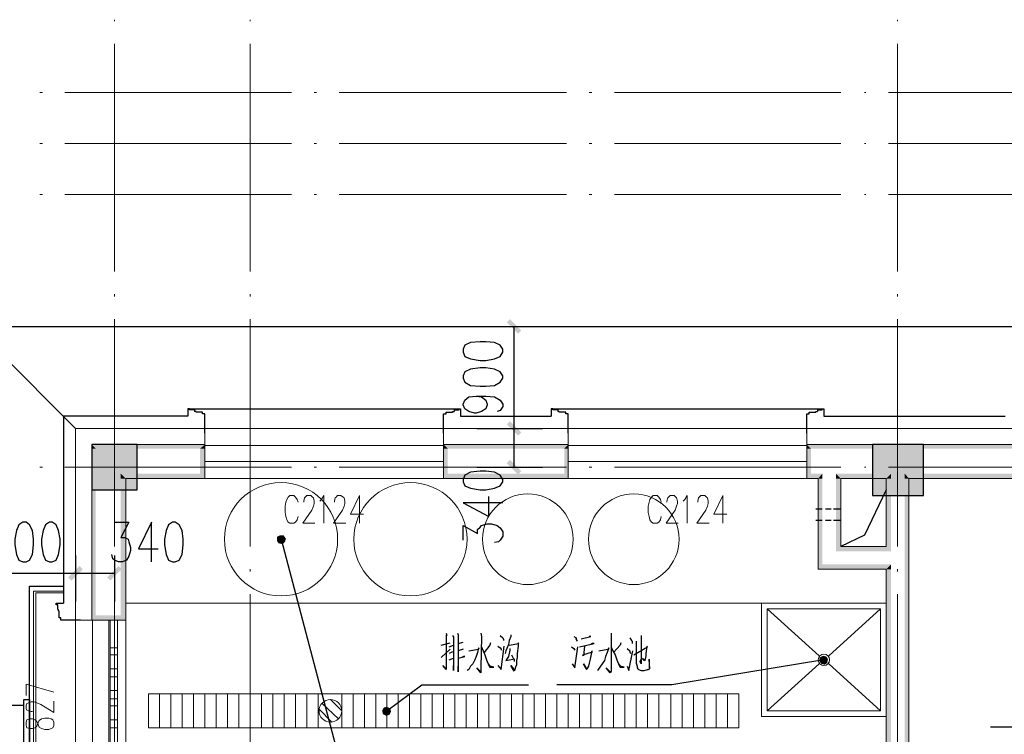
# Model space of a CAD drawing. Units: millimetres. Extents: x 175695 to 281507, y -39989 to 197610.
# Drawn here: x 187132 to 195804, y 178955 to 185247 of the extents above; entities that cross this region are included whole.
import ezdxf

# ---------------------------------------------------------------- set-up
doc = ezdxf.new("R2010")
doc.units = ezdxf.units.MM

msp = doc.modelspace()

# ---------------------------------------------------------------- hatches: boundary and pattern name
at = {"linetype": 'Continuous', "lineweight": 25}
for points in [[(191521.2, 182482.5), (191421.4, 182582.3), (191449.9, 182610.8), (191549.7, 182511)], [(191449.9, 181712.9), (191549.7, 181613.2), (191521.2, 181584.7), (191421.4, 181684.4)], [(191521.2, 181584.7), (191421.4, 181684.4), (191449.9, 181712.9), (191549.7, 181613.2)], [(187766, 181107.3), (187766, 181506.3), (188165, 181506.3), (188165, 181107.3)], [(187766, 181107.3), (187766, 181506.3), (188165, 181506.3), (188165, 181107.3)], [(194264.6, 181470.7), (194264.6, 181506.3), (194863.1, 181506.3), (194863.1, 181470.7)], [(194642.2, 181057.4), (194642.2, 181506.3), (195091.2, 181506.3), (195091.2, 181057.4)], [(191449.9, 181370.9), (191549.7, 181271.1), (191521.2, 181242.6), (191421.4, 181342.4)], [(194200.4, 181249.8), (194200.4, 181207), (194164.8, 181207)], [(194321.6, 181249.8), (194364.3, 181207), (194321.6, 181207)], [(194364.3, 181207), (194321.6, 181249.8), (194806.1, 181249.8), (194763.4, 181207)], [(194164.8, 181207), (194200.4, 180451.7), (194164.8, 180408.9), (194164.8, 180451.7)], [(194164.8, 181207), (194200.4, 180451.7), (194200.4, 181207)], [(194321.6, 181207), (194364.3, 180608.5), (194321.6, 180565.7), (194321.6, 180608.5)], [(194321.6, 181207), (194364.3, 180608.5), (194364.3, 181207)], [(189454.7, 180708.2), (189433.4, 180672.6), (189397.7, 180658.3), (189397.7, 180694), (189426.2, 180708.2)], [(189397.7, 180658.3), (189433.4, 180672.6), (189447.6, 180629.8), (189412, 180637)], [(189447.6, 180629.8), (189433.4, 180672.6), (189454.7, 180708.2), (189476.1, 180679.7), (189469, 180651.2)], [(187559.3, 180337.7), (187659.1, 180437.4), (187687.6, 180408.9), (187587.8, 180309.2)], [(187687.6, 180408.9), (187587.8, 180309.2), (187559.3, 180337.7), (187659.1, 180437.4)], [(187901.3, 180337.7), (188001.1, 180437.4), (188029.6, 180408.9), (187929.8, 180309.2)], [(194207.6, 179646.5), (194214.7, 179610.9), (194171.9, 179603.7), (194179.1, 179632.2)], [(194171.9, 179603.7), (194214.7, 179610.9), (194243.2, 179582.4), (194221.8, 179568.1), (194193.3, 179575.2)], [(194243.2, 179582.4), (194214.7, 179610.9), (194207.6, 179646.5), (194236.1, 179639.4), (194250.3, 179618)], [(190395.3, 179183.3), (190366.8, 179161.9), (190324.1, 179161.9), (190338.3, 179190.4), (190366.8, 179197.6)], [(190388.2, 179126.3), (190366.8, 179161.9), (190395.3, 179183.3), (190402.5, 179154.8)], [(190324.1, 179161.9), (190366.8, 179161.9), (190388.2, 179126.3), (190359.7, 179119.2), (190331.2, 179133.4)]]:
    msp.add_hatch(color=256, dxfattribs=at).paths.add_polyline_path(points)
at = {"linetype": 'Continuous', "lineweight": 18}
for points in [[(187766, 181506.3), (187801.6, 181470.7), (187766, 181470.7)], [(187801.6, 181470.7), (187766, 181506.3), (188763.5, 181506.3), (188720.8, 181470.7)], [(188763.5, 181506.3), (188763.5, 181470.7), (188720.8, 181470.7)], [(190901.3, 181470.7), (190865.6, 181506.3), (191963, 181506.3), (191927.4, 181470.7)], [(190865.6, 181506.3), (190901.3, 181470.7), (190865.6, 181470.7)], [(191963, 181506.3), (191963, 181470.7), (191927.4, 181470.7)], [(194100.7, 181470.7), (194065.1, 181506.3), (194264.6, 181506.3), (194264.6, 181470.7)], [(194065.1, 181506.3), (194100.7, 181470.7), (194065.1, 181470.7)], [(194863.1, 181470.7), (194863.1, 181506.3), (195960.5, 181506.3), (195924.9, 181470.7)], [(187766, 181470.7), (187801.6, 180002.8), (187766, 179960), (187766, 180002.8)], [(187766, 181470.7), (187801.6, 180002.8), (187801.6, 181470.7)], [(188720.8, 181470.7), (188763.5, 181249.8), (188763.5, 181207), (188720.8, 181249.8)], [(188720.8, 181470.7), (188763.5, 181249.8), (188763.5, 181470.7)], [(190865.6, 181470.7), (190901.3, 181249.8), (190865.6, 181207), (190865.6, 181249.8)], [(190865.6, 181470.7), (190901.3, 181249.8), (190901.3, 181470.7)], [(191927.4, 181470.7), (191963, 181249.8), (191963, 181207), (191927.4, 181249.8)], [(191927.4, 181470.7), (191963, 181249.8), (191963, 181470.7)], [(194065.1, 181470.7), (194100.7, 181249.8), (194065.1, 181207), (194065.1, 181249.8)], [(194065.1, 181470.7), (194100.7, 181249.8), (194100.7, 181470.7)], [(188022.5, 181249.8), (188065.2, 181207), (188022.5, 181207)], [(188065.2, 181207), (188022.5, 181249.8), (188720.8, 181249.8), (188763.5, 181207)], [(190865.6, 181207), (190901.3, 181249.8), (191927.4, 181249.8), (191963, 181207)], [(194065.1, 181207), (194100.7, 181249.8), (194200.4, 181249.8), (194164.8, 181207)], [(194962.9, 181207), (194927.3, 181249.8), (195924.9, 181249.8), (195960.5, 181207)], [(188022.5, 181207), (188065.2, 180002.8), (188065.2, 179960), (188022.5, 180002.8)], [(188022.5, 181207), (188065.2, 180002.8), (188065.2, 181207)], [(194806.1, 180565.7), (194321.6, 180565.7), (194364.3, 180608.5)], [(194364.3, 180608.5), (194806.1, 180565.7), (194763.4, 180608.5)], [(194763.4, 180408.9), (194164.8, 180408.9), (194200.4, 180451.7)], [(194200.4, 180451.7), (194763.4, 180408.9), (194806.1, 180451.7)], [(187766, 179960), (187801.6, 180002.8), (188022.5, 180002.8), (188065.2, 179960)]]:
    msp.add_hatch(color=256, dxfattribs=at).paths.add_polyline_path(points)
at = {"linetype": 'Continuous', "lineweight": 9}
for points in [[(194806.1, 181249.8), (194806.1, 181207), (194763.4, 181207)], [(194927.3, 181249.8), (194962.9, 181207), (194927.3, 181207)], [(194763.4, 181207), (194806.1, 180608.5), (194806.1, 180565.7), (194763.4, 180608.5)], [(194763.4, 181207), (194806.1, 180608.5), (194806.1, 181207)], [(194927.3, 180608.5), (194927.3, 181207), (194962.9, 181207), (194962.9, 180608.5)], [(194927.3, 180608.5), (194962.9, 177252.2), (194962.9, 177209.5), (194927.3, 177252.2)], [(194927.3, 180608.5), (194962.9, 177252.2), (194962.9, 180608.5)], [(194806.1, 180451.7), (194806.1, 180408.9), (194763.4, 180408.9)], [(194763.4, 177252.2), (194763.4, 180408.9), (194806.1, 180408.9), (194806.1, 177252.2)]]:
    msp.add_hatch(color=256, dxfattribs=at).paths.add_polyline_path(points)

# ---------------------------------------------------------------- linework, layer by layer
at = {"linetype": 'Continuous', "lineweight": 5}
for p, q in [((187965.5, 185247.3), (187965.5, 185233)), ((189162.6, 185247.3), (189162.6, 185233)), ((194863.1, 185247.3), (194863.1, 185233)), ((187965.5, 185033.5), (187965.5, 183031.2)), ((189162.6, 185033.5), (189162.6, 183031.2)), ((194863.1, 185033.5), (194863.1, 183031.2)), ((187309.9, 184606), (187331.3, 184606)), ((187530.8, 184606), (189526, 184606)), ((189725.5, 184606), (189746.9, 184606)), ((189946.4, 184606), (191948.7, 184606)), ((192148.3, 184606), (192169.6, 184606)), ((192369.1, 184606), (194364.3, 184606)), ((194571, 184606), (194585.2, 184606)), ((194784.8, 184606), (196787.1, 184606)), ((187309.9, 184157.1), (187331.3, 184157.1)), ((187530.8, 184157.1), (189526, 184157.1)), ((189725.5, 184157.1), (189746.9, 184157.1)), ((189946.4, 184157.1), (191948.7, 184157.1)), ((192148.3, 184157.1), (192169.6, 184157.1)), ((192369.1, 184157.1), (194364.3, 184157.1)), ((194571, 184157.1), (194585.2, 184157.1)), ((194784.8, 184157.1), (196787.1, 184157.1)), ((187309.9, 183708.1), (187331.3, 183708.1)), ((187530.8, 183708.1), (189526, 183708.1)), ((189725.5, 183708.1), (189746.9, 183708.1)), ((189946.4, 183708.1), (191948.7, 183708.1)), ((192148.3, 183708.1), (192169.6, 183708.1)), ((192369.1, 183708.1), (194364.3, 183708.1)), ((194571, 183708.1), (194585.2, 183708.1)), ((194784.8, 183708.1), (196787.1, 183708.1)), ((187965.5, 182831.7), (187965.5, 182810.3)), ((189162.6, 182831.7), (189162.6, 182810.3)), ((194863.1, 182831.7), (194863.1, 182810.3)), ((187965.5, 182610.8), (187965.5, 180608.5)), ((189162.6, 182610.8), (189162.6, 180608.5)), ((194863.1, 182610.8), (194863.1, 180608.5)), ((187309.9, 181306.8), (187331.3, 181306.8)), ((187530.8, 181306.8), (189526, 181306.8)), ((189725.5, 181306.8), (189746.9, 181306.8)), ((189946.4, 181306.8), (191948.7, 181306.8)), ((192148.3, 181306.8), (192169.6, 181306.8)), ((192369.1, 181306.8), (194364.3, 181306.8)), ((194571, 181306.8), (194585.2, 181306.8)), ((194784.8, 181306.8), (196787.1, 181306.8)), ((187965.5, 180408.9), (187965.5, 180387.6)), ((189162.6, 180408.9), (189162.6, 180387.6)), ((194863.1, 180408.9), (194863.1, 180387.6)), ((187965.5, 180188), (187965.5, 178192.8)), ((189162.6, 180188), (189162.6, 178192.8)), ((194863.1, 180188), (194863.1, 178192.8))]:
    msp.add_line(p, q, dxfattribs=at)
at = {"linetype": 'Continuous', "lineweight": 25}
for p, q in [((186725.6, 182546.7), (187623.4, 181648.8)), ((191157.8, 182546.7), (191735, 182546.7)), ((191485.6, 181648.8), (191485.6, 182546.7)), ((188628.2, 181819.8), (191001, 181819.8)), ((188670.9, 181812.7), (188628.2, 181812.7)), ((188670.9, 181812.7), (188670.9, 181798.5)), ((190958.3, 181812.7), (191001, 181812.7)), ((190958.3, 181812.7), (190958.3, 181798.5)), ((191827.6, 181819.8), (194200.4, 181819.8)), ((191870.3, 181812.7), (191827.6, 181812.7)), ((191870.3, 181812.7), (191870.3, 181798.5)), ((194157.7, 181812.7), (194200.4, 181812.7)), ((194157.7, 181812.7), (194157.7, 181798.5)), ((188613.9, 181755.7), (187516.6, 181755.7)), ((187516.6, 181755.7), (187516.6, 180109.7)), ((191015.3, 181755.7), (191813.3, 181755.7)), ((194214.7, 181755.7), (195810.9, 181755.7)), ((191157.8, 181648.8), (191735, 181648.8)), ((191157.8, 181648.8), (191735, 181648.8)), ((191485.6, 181306.8), (191485.6, 181648.8)), ((191157.8, 181306.8), (191735, 181306.8)), ((194200.4, 180936.2), (194143.4, 180936.2)), ((194278.8, 180936.2), (194229, 180936.2)), ((194357.2, 180936.2), (194300.2, 180936.2)), ((194200.4, 180836.5), (194143.4, 180836.5)), ((194278.8, 180836.5), (194229, 180836.5)), ((194357.2, 180836.5), (194300.2, 180836.5)), ((189433.4, 180672.6), (190145.9, 177971.9)), ((187623.4, 180530.1), (187623.4, 180123.9)), ((187623.4, 180530.1), (187623.4, 180123.9)), ((187965.5, 180530.1), (187965.5, 180123.9)), ((186725.6, 180373.3), (187623.4, 180373.3)), ((187623.4, 180373.3), (187965.5, 180373.3)), ((187466.7, 180052.7), (187466.7, 180095.4)), ((187466.7, 180052.7), (187473.8, 180052.7)), ((190844.2, 179739.1), (190922.6, 179760.5)), ((190844.2, 179632.2), (190922.6, 179703.5)), ((190915.5, 179724.9), (190951.1, 179739.1)), ((190993.9, 179753.4), (191036.6, 179767.6)), ((191036.6, 179703.5), (190993.9, 179689.2)), ((190944, 179682.1), (190915.5, 179667.9)), ((190915.5, 179610.9), (190951.1, 179625.1)), ((194214.7, 179610.9), (192875.1, 179390)), ((191257.5, 179575.2), (191271.8, 179553.9)), ((192404.8, 179575.2), (192419, 179553.9)), ((190366.8, 179161.9), (190673.2, 179390)), ((190673.2, 179390), (191613.8, 179390)), ((192875.1, 179390), (191863.2, 179390)), ((185763.6, 179211.8), (187167.4, 179211.8)), ((197570.9, 179019.4), (195682.6, 179019.4))]:
    msp.add_line(p, q, dxfattribs=at)
at = {"linetype": 'Continuous', "lineweight": 9}
for p, q in [((188763.5, 181207), (188763.5, 181648.8)), ((190865.6, 181648.8), (188763.5, 181648.8)), ((190865.6, 181648.8), (190865.6, 181207)), ((191963, 181207), (191963, 181648.8)), ((194065.1, 181648.8), (191963, 181648.8)), ((191963, 181648.8), (191963, 181506.3)), ((194065.1, 181648.8), (194065.1, 181207)), ((194264.6, 181648.8), (194863.1, 181648.8)), ((188763.5, 181499.2), (190865.6, 181499.2)), ((191963, 181499.2), (194065.1, 181499.2)), ((188763.5, 181356.7), (190865.6, 181356.7)), ((191963, 181356.7), (194065.1, 181356.7)), ((190865.6, 181207), (188763.5, 181207)), ((194065.1, 181207), (191963, 181207)), ((194763.4, 180109.7), (188065.2, 180109.7)), ((193666, 179112.1), (193666, 180109.7)), ((193666, 180109.7), (194763.4, 180109.7)), ((193715.9, 180059.8), (194171.9, 179646.5)), ((194713.5, 180059.8), (194257.5, 179646.5)), ((194713.5, 180059.8), (194713.5, 179161.9)), ((187623.4, 179960), (188065.2, 179960)), ((187623.4, 178157.2), (187623.4, 179960)), ((187773.1, 179960), (187773.1, 178157.2)), ((187915.6, 179960), (187915.6, 178157.2)), ((188065.2, 178157.2), (188065.2, 179960)), ((194171.9, 179575.2), (193715.9, 179161.9)), ((194257.5, 179575.2), (194713.5, 179161.9)), ((193466.5, 179311.6), (188264.8, 179311.6)), ((188264.8, 179012.3), (188264.8, 179311.6)), ((188364.5, 179012.3), (188364.5, 179311.6)), ((188464.3, 179012.3), (188464.3, 179311.6)), ((188564, 179012.3), (188564, 179311.6)), ((188663.8, 179012.3), (188663.8, 179311.6)), ((188763.5, 179012.3), (188763.5, 179311.6)), ((188863.3, 179012.3), (188863.3, 179311.6)), ((188963.1, 179012.3), (188963.1, 179311.6)), ((189062.8, 179012.3), (189062.8, 179311.6)), ((189162.6, 179012.3), (189162.6, 179311.6)), ((189262.3, 179012.3), (189262.3, 179311.6)), ((189362.1, 179012.3), (189362.1, 179311.6)), ((189461.9, 179012.3), (189461.9, 179311.6)), ((189561.6, 179012.3), (189561.6, 179311.6)), ((189661.4, 179012.3), (189661.4, 179311.6)), ((189761.1, 179012.3), (189761.1, 179311.6)), ((189868, 179261.7), (189967.8, 179161.9)), ((189967.8, 179012.3), (189967.8, 179311.6)), ((190067.5, 179012.3), (190067.5, 179311.6)), ((190167.3, 179012.3), (190167.3, 179311.6)), ((190267.1, 179012.3), (190267.1, 179311.6)), ((190366.8, 179012.3), (190366.8, 179311.6)), ((190466.6, 179012.3), (190466.6, 179311.6)), ((190566.3, 179012.3), (190566.3, 179311.6)), ((190666.1, 179012.3), (190666.1, 179311.6)), ((190765.9, 179012.3), (190765.9, 179311.6)), ((190865.6, 179012.3), (190865.6, 179311.6)), ((190965.4, 179012.3), (190965.4, 179311.6)), ((191065.1, 179012.3), (191065.1, 179311.6)), ((191164.9, 179012.3), (191164.9, 179311.6)), ((191264.7, 179012.3), (191264.7, 179311.6)), ((191364.4, 179012.3), (191364.4, 179311.6)), ((191464.2, 179012.3), (191464.2, 179311.6)), ((191563.9, 179012.3), (191563.9, 179311.6)), ((191663.7, 179012.3), (191663.7, 179311.6)), ((191763.5, 179012.3), (191763.5, 179311.6)), ((191863.2, 179012.3), (191863.2, 179311.6)), ((191963, 179012.3), (191963, 179311.6)), ((192062.7, 179012.3), (192062.7, 179311.6)), ((192162.5, 179012.3), (192162.5, 179311.6)), ((192262.3, 179012.3), (192262.3, 179311.6)), ((192362, 179012.3), (192362, 179311.6)), ((192461.8, 179012.3), (192461.8, 179311.6)), ((192561.5, 179012.3), (192561.5, 179311.6)), ((192661.3, 179012.3), (192661.3, 179311.6)), ((192761.1, 179012.3), (192761.1, 179311.6)), ((192867.9, 179012.3), (192867.9, 179311.6)), ((192967.7, 179012.3), (192967.7, 179311.6)), ((193067.5, 179012.3), (193067.5, 179311.6)), ((193167.2, 179012.3), (193167.2, 179311.6)), ((193267, 179012.3), (193267, 179311.6)), ((193366.7, 179012.3), (193366.7, 179311.6)), ((193466.5, 179012.3), (193466.5, 179311.6)), ((189768.3, 179176.2), (189882.3, 179062.2)), ((189796.8, 179226.1), (189939.3, 179090.7)), ((194713.5, 179161.9), (193715.9, 179161.9)), ((193466.5, 179012.3), (188264.8, 179012.3))]:
    msp.add_line(p, q, dxfattribs=at)
at = {"linetype": 'Continuous', "lineweight": 18}
for p, q in [((194264.6, 181506.3), (194863.1, 181506.3)), ((194164.8, 181207), (194164.8, 180408.9)), ((194364.3, 181207), (194364.3, 180608.5)), ((194364.3, 181207), (194763.4, 181207)), ((194763.4, 181207), (194763.4, 180608.5)), ((194962.9, 181207), (194962.9, 180608.5)), ((194763.4, 180608.5), (194364.3, 180608.5)), ((194763.4, 180408.9), (194164.8, 180408.9))]:
    msp.add_line(p, q, dxfattribs=at)
at = {"linetype": 'Continuous', "lineweight": 25}
for points in [[(186725.6, 179211.8), (186725.6, 182546.7), (198326.2, 182546.7)], [(191036.6, 182318.6), (191050.9, 182283), (191100.8, 182261.6), (191186.3, 182247.4), (191236.2, 182247.4), (191314.5, 182261.6), (191364.4, 182283), (191385.8, 182318.6), (191385.8, 182347.1), (191364.4, 182382.8), (191314.5, 182404.1), (191236.2, 182411.3), (191186.3, 182411.3), (191100.8, 182404.1), (191050.9, 182382.8), (191036.6, 182347.1), (191036.6, 182318.6)], [(191036.6, 182090.6), (191050.9, 182055), (191100.8, 182026.5), (191186.3, 182019.3), (191236.2, 182019.3), (191314.5, 182026.5), (191364.4, 182055), (191385.8, 182090.6), (191385.8, 182112), (191364.4, 182147.6), (191314.5, 182169), (191236.2, 182183.2), (191186.3, 182183.2), (191100.8, 182169), (191050.9, 182147.6), (191036.6, 182112), (191036.6, 182090.6)], [(191150.7, 181933.8), (191200.5, 181926.7), (191236.2, 181898.2), (191250.4, 181862.6), (191250.4, 181855.5), (191236.2, 181819.8), (191200.5, 181798.5), (191150.7, 181784.2), (191136.4, 181784.2), (191086.5, 181798.5), (191050.9, 181819.8), (191036.6, 181855.5), (191036.6, 181862.6), (191050.9, 181898.2), (191086.5, 181926.7), (191150.7, 181933.8), (191236.2, 181933.8), (191314.5, 181926.7), (191364.4, 181898.2), (191385.8, 181862.6), (191385.8, 181841.2), (191364.4, 181805.6), (191335.9, 181798.5)], [(188628.2, 181812.7), (188628.2, 181819.8), (188613.9, 181819.8), (188613.9, 181755.7)], [(188763.5, 181606.1), (188763.5, 181755.7), (188763.5, 181777.1), (188742.2, 181777.1), (188742.2, 181791.3), (188685.2, 181791.3), (188685.2, 181798.5), (188670.9, 181798.5)], [(190865.6, 181606.1), (190865.6, 181755.7), (190865.6, 181777.1), (190887, 181777.1), (190887, 181791.3), (190944, 181791.3), (190944, 181798.5), (190958.3, 181798.5)], [(191001, 181812.7), (191001, 181819.8), (191015.3, 181819.8), (191015.3, 181755.7)], [(191827.6, 181812.7), (191827.6, 181819.8), (191813.3, 181819.8), (191813.3, 181755.7)], [(191963, 181606.1), (191963, 181755.7), (191963, 181777.1), (191941.6, 181777.1), (191941.6, 181791.3), (191884.6, 181791.3), (191884.6, 181798.5), (191870.3, 181798.5)], [(194065.1, 181606.1), (194065.1, 181755.7), (194065.1, 181777.1), (194086.4, 181777.1), (194086.4, 181791.3), (194143.4, 181791.3), (194143.4, 181798.5), (194157.7, 181798.5)], [(194200.4, 181812.7), (194200.4, 181819.8), (194214.7, 181819.8), (194214.7, 181755.7)], [(188165, 181107.3), (188165, 181506.3), (187766, 181506.3), (187766, 181107.3), (188165, 181107.3)], [(188165, 181107.3), (188165, 181506.3), (187766, 181506.3), (187766, 181107.3), (188165, 181107.3)], [(195091.2, 181057.4), (195091.2, 181506.3), (194642.2, 181506.3), (194642.2, 181057.4), (195091.2, 181057.4)], [(191036.6, 181178.5), (191050.9, 181142.9), (191100.8, 181121.5), (191186.3, 181107.3), (191236.2, 181107.3), (191314.5, 181121.5), (191364.4, 181142.9), (191385.8, 181178.5), (191385.8, 181199.9), (191364.4, 181235.5), (191314.5, 181264), (191236.2, 181271.1), (191186.3, 181271.1), (191100.8, 181264), (191050.9, 181235.5), (191036.6, 181199.9), (191036.6, 181178.5)], [(194763.4, 181107.3), (194571, 180708.2), (194364.3, 180608.5)], [(191385.8, 180993.2), (191036.6, 180993.2), (191264.7, 180872.1), (191264.7, 181050.3)], [(187160.3, 180822.2), (187124.6, 180800.9), (187103.3, 180751), (187089, 180672.6), (187089, 180622.7), (187103.3, 180537.2), (187124.6, 180487.3), (187160.3, 180473.1), (187188.8, 180473.1), (187217.3, 180487.3), (187245.8, 180537.2), (187252.9, 180622.7), (187252.9, 180672.6), (187245.8, 180751), (187217.3, 180800.9), (187188.8, 180822.2), (187160.3, 180822.2)], [(187395.4, 180822.2), (187359.8, 180800.9), (187338.4, 180751), (187324.2, 180672.6), (187324.2, 180622.7), (187338.4, 180537.2), (187359.8, 180487.3), (187395.4, 180473.1), (187416.8, 180473.1), (187452.4, 180487.3), (187473.8, 180537.2), (187488.1, 180622.7), (187488.1, 180672.6), (187473.8, 180751), (187452.4, 180800.9), (187416.8, 180822.2), (187395.4, 180822.2)], [(187965.5, 180822.2), (188093.7, 180822.2), (188022.5, 180686.8), (188058.1, 180686.8), (188086.6, 180672.6), (188093.7, 180651.2), (188108, 180601.3), (188108, 180572.8), (188093.7, 180522.9), (188072.4, 180487.3), (188036.7, 180473.1), (188001.1, 180473.1), (187965.5, 180487.3), (187951.2, 180501.6), (187944.1, 180537.2)], [(188293.3, 180473.1), (188293.3, 180822.2), (188179.2, 180587.1), (188350.3, 180587.1)], [(188478.5, 180822.2), (188442.9, 180800.9), (188421.5, 180751), (188407.3, 180672.6), (188407.3, 180622.7), (188421.5, 180537.2), (188442.9, 180487.3), (188478.5, 180473.1), (188499.9, 180473.1), (188535.5, 180487.3), (188564, 180537.2), (188571.2, 180622.7), (188571.2, 180672.6), (188564, 180751), (188535.5, 180800.9), (188499.9, 180822.2), (188478.5, 180822.2)], [(191036.6, 180665.5), (191036.6, 180793.7), (191164.9, 180722.5), (191164.9, 180758.1), (191186.3, 180779.5), (191200.5, 180793.7), (191250.4, 180808), (191286, 180808), (191335.9, 180793.7), (191364.4, 180772.3), (191385.8, 180736.7), (191385.8, 180701.1), (191364.4, 180665.5), (191350.2, 180651.2), (191314.5, 180644.1)], [(187516.6, 177857.9), (187217.3, 177857.9), (187217.3, 180259.3), (187516.6, 180259.3)], [(187466.7, 180095.4), (187452.4, 180095.4), (187452.4, 180109.7), (187516.6, 180109.7)], [(187666.2, 179960), (187516.6, 179960), (187495.2, 179960), (187495.2, 179981.4), (187480.9, 179981.4), (187480.9, 180038.4), (187473.8, 180038.4), (187473.8, 180052.7)], [(190887, 179846), (190894.1, 179824.6), (190887, 179831.8), (190887, 179561), (190887, 179532.5), (190887, 179525.3), (190858.5, 179561), (190887, 179532.5)], [(190944, 179824.6), (190951.1, 179810.4), (190951.1, 179817.5), (190951.1, 179518.2), (190951.1, 179539.6), (190951.1, 179561)], [(190986.8, 179846), (190993.9, 179831.8), (190993.9, 179504), (190993.9, 179525.3), (190993.9, 179553.9)], [(191193.4, 179846), (191200.5, 179817.5), (191193.4, 179539.6), (191193.4, 179511.1), (191193.4, 179496.8), (191157.8, 179539.6), (191193.4, 179504)], [(191364.4, 179824.6), (191385.8, 179803.3), (191392.9, 179789), (191392.9, 179781.9)], [(191457.1, 179831.8), (191457.1, 179817.5), (191442.8, 179781.9), (191435.7, 179746.2), (191421.4, 179710.6), (191414.3, 179689.2), (191407.2, 179667.9)], [(192012.9, 179817.5), (192034.2, 179803.3), (192034.2, 179789), (192041.4, 179774.7), (192034.2, 179796.1)], [(192077, 179796.1), (192162.5, 179817.5), (192155.4, 179817.5), (192148.3, 179817.5)], [(192340.6, 179846), (192340.6, 179817.5), (192340.6, 179539.6), (192340.6, 179511.1), (192333.5, 179496.8), (192297.9, 179539.6), (192333.5, 179504)], [(192504.5, 179803.3), (192518.8, 179781.9), (192525.9, 179774.7), (192525.9, 179753.4)], [(192561.5, 179774.7), (192561.5, 179753.4), (192561.5, 179582.4), (192568.7, 179553.9), (192568.7, 179539.6), (192575.8, 179532.5), (192582.9, 179525.3), (192604.3, 179518.2), (192632.8, 179518.2), (192661.3, 179525.3), (192668.4, 179525.3), (192682.7, 179532.5), (192675.6, 179618), (192675.6, 179525.3)], [(192604.3, 179824.6), (192604.3, 179810.4), (192604.3, 179575.2), (192597.2, 179596.6), (192604.3, 179618)], [(191086.5, 179689.2), (191172, 179703.5), (191179.2, 179710.6), (191172, 179717.7), (191164.9, 179675), (191150.7, 179639.4), (191136.4, 179603.7), (191122.2, 179575.2), (191100.8, 179553.9), (191086.5, 179525.3), (191072.3, 179518.2)], [(191200.5, 179724.9), (191214.8, 179689.2), (191229, 179653.6), (191243.3, 179610.9), (191264.7, 179561), (191271.8, 179546.7), (191307.4, 179546.7), (191271.8, 179553.9)], [(191278.9, 179760.5), (191271.8, 179739.1), (191221.9, 179675)], [(191343, 179732), (191364.4, 179717.7), (191371.6, 179703.5), (191371.6, 179696.4)], [(191343, 179561), (191371.6, 179525.3), (191400.1, 179732)], [(191449.9, 179710.6), (191449.9, 179696.4), (191435.7, 179639.4), (191414.3, 179603.7), (191478.4, 179618)], [(191435.7, 179746.2), (191442.8, 179739.1), (191528.3, 179753.4), (191521.2, 179760.5), (191521.2, 179732), (191514.1, 179667.9), (191514.1, 179632.2), (191506.9, 179603.7), (191506.9, 179596.6), (191506.9, 179568.1), (191499.8, 179546.7), (191492.7, 179525.3), (191485.6, 179511.1), (191457.1, 179561), (191492.7, 179518.2)], [(191991.5, 179724.9), (192012.9, 179710.6), (192020, 179696.4)], [(191998.6, 179575.2), (192020, 179539.6), (192048.5, 179724.9)], [(192062.7, 179724.9), (192191, 179753.4), (192176.8, 179753.4), (192162.5, 179746.2)], [(192105.5, 179732), (192098.4, 179646.5), (192091.2, 179653.6), (192176.8, 179682.1), (192169.6, 179689.2), (192155.4, 179618), (192148.3, 179582.4), (192141.1, 179553.9), (192134, 179539.6), (192126.9, 179525.3), (192098.4, 179575.2), (192126.9, 179525.3)], [(192233.8, 179689.2), (192312.1, 179703.5), (192319.3, 179710.6), (192319.3, 179717.7), (192305, 179675), (192290.8, 179639.4), (192283.6, 179603.7), (192262.3, 179575.2), (192248, 179553.9), (192226.6, 179525.3), (192219.5, 179518.2)], [(192340.6, 179724.9), (192354.9, 179689.2), (192376.3, 179653.6), (192390.5, 179610.9), (192411.9, 179561), (192419, 179546.7), (192454.7, 179546.7), (192419, 179553.9)], [(192426.2, 179760.5), (192419, 179739.1), (192362, 179675)], [(192483.2, 179710.6), (192504.5, 179689.2), (192504.5, 179682.1), (192511.7, 179667.9)], [(192483.2, 179553.9), (192497.4, 179518.2), (192533, 179689.2)], [(192540.2, 179653.6), (192661.3, 179724.9), (192654.2, 179732), (192647, 179667.9), (192647, 179646.5), (192639.9, 179618), (192632.8, 179603.7), (192618.5, 179625.1), (192639.9, 179603.7), (192639.9, 179618)], [(190993.9, 179625.1), (191050.9, 179639.4), (191043.8, 179639.4), (191029.5, 179632.2)], [(191464.2, 179653.6), (191478.4, 179625.1), (191485.6, 179618), (191485.6, 179596.6)], [(187167.4, 173810.5), (187167.4, 179261.7), (187217.3, 179261.7), (187217.3, 173810.5)]]:
    msp.add_lwpolyline(points, dxfattribs=at)
at = {"linetype": 'Continuous', "lineweight": 9}
for points in [[(187623.4, 181648.8), (187623.4, 179960), (187766, 179960)], [(187623.4, 181648.8), (188763.5, 181648.8), (188763.5, 181506.3)], [(191963, 181648.8), (190865.6, 181648.8), (190865.6, 181506.3)], [(194264.6, 181648.8), (194065.1, 181648.8), (194065.1, 181506.3)], [(194863.1, 181648.8), (195960.5, 181648.8), (195960.5, 181506.3)], [(189583, 181000.4), (189575.9, 181021.7), (189561.6, 181043.1), (189547.4, 181057.4), (189511.7, 181057.4), (189497.5, 181043.1), (189483.2, 181021.7), (189476.1, 181000.4), (189469, 180964.7), (189469, 180907.7), (189476.1, 180872.1), (189483.2, 180843.6), (189497.5, 180822.2), (189511.7, 180815.1), (189547.4, 180815.1), (189561.6, 180822.2), (189575.9, 180843.6), (189583, 180872.1)], [(189632.9, 181000.4), (189632.9, 181007.5), (189640, 181036), (189647.1, 181043.1), (189661.4, 181057.4), (189697, 181057.4), (189711.3, 181043.1), (189718.4, 181036), (189725.5, 181007.5), (189725.5, 180986.1), (189718.4, 180964.7), (189704.1, 180929.1), (189625.8, 180815.1), (189732.6, 180815.1)], [(189775.4, 181007.5), (189789.6, 181021.7), (189811, 181057.4), (189811, 180815.1)], [(189903.7, 181000.4), (189903.7, 181007.5), (189910.8, 181036), (189917.9, 181043.1), (189932.2, 181057.4), (189960.7, 181057.4), (189982, 181043.1), (189989.2, 181036), (189996.3, 181007.5), (189996.3, 180986.1), (189989.2, 180964.7), (189974.9, 180929.1), (189896.5, 180815.1), (190003.4, 180815.1)], [(190124.6, 180815.1), (190124.6, 181057.4), (190046.2, 180893.5), (190160.2, 180893.5)], [(192782.4, 181000.4), (192775.3, 181021.7), (192761.1, 181043.1), (192746.8, 181057.4), (192711.2, 181057.4), (192696.9, 181043.1), (192682.7, 181021.7), (192675.6, 181000.4), (192668.4, 180964.7), (192668.4, 180907.7), (192675.6, 180872.1), (192682.7, 180843.6), (192696.9, 180822.2), (192711.2, 180815.1), (192746.8, 180815.1), (192761.1, 180822.2), (192775.3, 180843.6), (192782.4, 180872.1)], [(192832.3, 181000.4), (192832.3, 181007.5), (192839.4, 181036), (192846.6, 181043.1), (192860.8, 181057.4), (192896.4, 181057.4), (192910.7, 181043.1), (192917.8, 181036), (192924.9, 181007.5), (192924.9, 180986.1), (192917.8, 180964.7), (192903.6, 180929.1), (192825.2, 180815.1), (192932.1, 180815.1)], [(192974.8, 181007.5), (192989.1, 181021.7), (193010.5, 181057.4), (193010.5, 180815.1)], [(193103.1, 181000.4), (193103.1, 181007.5), (193110.2, 181036), (193117.3, 181043.1), (193131.6, 181057.4), (193167.2, 181057.4), (193181.5, 181043.1), (193188.6, 181036), (193195.7, 181007.5), (193195.7, 180986.1), (193188.6, 180964.7), (193174.3, 180929.1), (193096, 180815.1), (193202.9, 180815.1)], [(193324, 180815.1), (193324, 181057.4), (193245.6, 180893.5), (193359.6, 180893.5)], [(194763.4, 180109.7), (194763.4, 179112.1), (193666, 179112.1)], [(193715.9, 179161.9), (193715.9, 180059.8), (194713.5, 180059.8)], [(187188.8, 179297.3), (187188.8, 179397.1), (187431, 179325.8)], [(187245.8, 179154.8), (187231.5, 179154.8), (187210.1, 179161.9), (187195.9, 179169.1), (187188.8, 179183.3), (187188.8, 179211.8), (187195.9, 179226.1), (187210.1, 179233.2), (187231.5, 179240.3), (187260, 179240.3), (187281.4, 179233.2), (187317, 179218.9), (187431, 179147.7), (187431, 179247.4)], [(187188.8, 179033.7), (187195.9, 179012.3), (187224.4, 179005.2), (187245.8, 179005.2), (187267.2, 179012.3), (187281.4, 179026.5), (187295.7, 179055.1), (187302.8, 179076.4), (187324.2, 179090.7), (187352.7, 179097.8), (187388.3, 179097.8), (187409.7, 179090.7), (187423.9, 179083.6), (187431, 179062.2), (187431, 179033.7), (187423.9, 179012.3), (187409.7, 179005.2), (187388.3, 178998), (187352.7, 178998), (187324.2, 179005.2), (187302.8, 179019.4), (187295.7, 179040.8), (187281.4, 179069.3), (187267.2, 179083.6), (187245.8, 179090.7), (187224.4, 179090.7), (187195.9, 179083.6), (187188.8, 179062.2), (187188.8, 179033.7)]]:
    msp.add_lwpolyline(points, dxfattribs=at)
at = {"linetype": 'Continuous', "lineweight": 18}
for points in [[(187766, 181506.3), (187766, 179960), (188065.2, 179960), (188065.2, 181207)], [(188065.2, 181207), (188763.5, 181207), (188763.5, 181506.3), (187766, 181506.3)], [(190865.6, 181207), (191963, 181207), (191963, 181506.3), (190865.6, 181506.3), (190865.6, 181207)], [(194264.6, 181506.3), (194065.1, 181506.3), (194065.1, 181207), (194164.8, 181207)], [(194962.9, 181207), (195960.5, 181207), (195960.5, 181506.3), (194863.1, 181506.3)], [(194763.4, 180408.9), (194763.4, 177209.5), (194962.9, 177209.5), (194962.9, 180608.5)]]:
    msp.add_lwpolyline(points, dxfattribs=at)
at = {"linetype": 'Continuous', "lineweight": 5}
for points in [[(187516.6, 177900.7), (187252.9, 177900.7), (187252.9, 180216.5), (187516.6, 180216.5)], [(187516.6, 177922.1), (187274.3, 177922.1), (187274.3, 180202.3), (187516.6, 180202.3)], [(187994, 179960), (187994, 178157.2), (187929.8, 178157.2), (187929.8, 179960), (187994, 179960)], [(187994, 179717.7), (187994, 179653.6), (187929.8, 179653.6), (187929.8, 179717.7), (187994, 179717.7)], [(187994, 179532.5), (187994, 179461.2), (187929.8, 179461.2), (187929.8, 179532.5), (187994, 179532.5)], [(187994, 179340.1), (187994, 179268.8), (187929.8, 179268.8), (187929.8, 179340.1), (187994, 179340.1)], [(187994, 179268.8), (187994, 179204.7), (187929.8, 179204.7), (187929.8, 179268.8), (187994, 179268.8)], [(187994, 179083.6), (187994, 179012.3), (187929.8, 179012.3), (187929.8, 179083.6), (187994, 179083.6)]]:
    msp.add_lwpolyline(points, dxfattribs=at)
at = {"linetype": 'Continuous', "lineweight": 9}
for centre, radius in [((189433.4, 180672.6), 498.8), ((190573.5, 180672.6), 498.8), ((191606.7, 180672.6), 399), ((192540.2, 180672.6), 399), ((194214.7, 179610.9), 49.9), ((189868, 179161.9), 99.8)]:
    msp.add_circle(centre, radius, dxfattribs=at)

doc.saveas('drawing.dxf')
